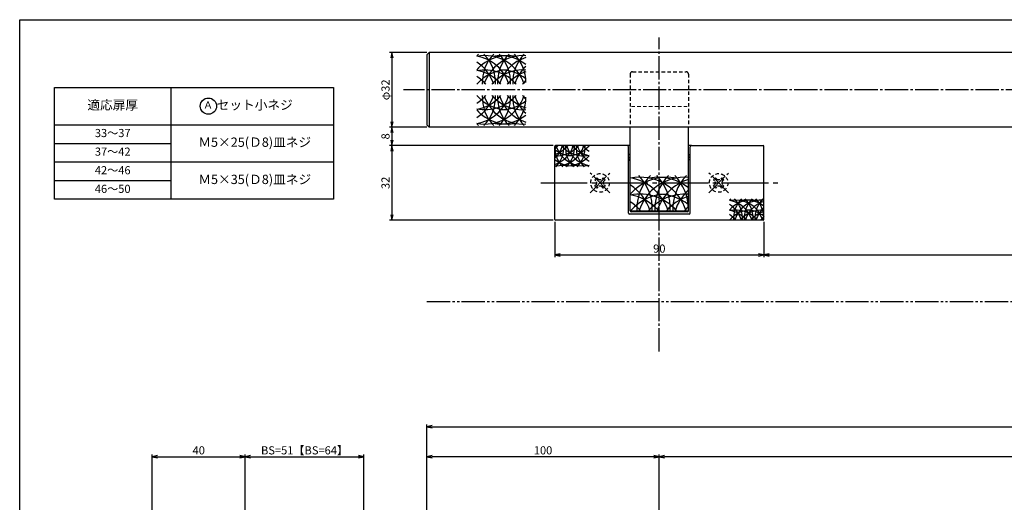
# Model space of a CAD drawing. Units: inches. Extents: x 836 to 1643, y 278 to 838.
# Drawn here: x 836 to 1259, y 630 to 838 of the extents above; entities that cross this region are included whole.
import ezdxf
from ezdxf.enums import TextEntityAlignment as Align

# ---------------------------------------------------------------- set-up
doc = ezdxf.new("R2010")
doc.units = ezdxf.units.IN
doc.header["$MEASUREMENT"] = 0
for name, pattern in [('CENS', [13, 10, -1, 1, -1]), ('HIDS', [2.5, 1.5, -1]), ('PHAS', [15, 10, -1, 1, -1, 1, -1])]:
    doc.linetypes.add(name, pattern=pattern)
for name, color, linetype in [('02-実線-1', 7, 'Continuous'), ('03-細線', 1, 'Continuous'), ('04-破線-1', 5, 'HIDS'), ('06-中心線', 1, 'CENS'), ('07-2点鎖線', 2, 'PHAS'), ('09-文字', 4, 'Continuous'), ('10-寸法', 3, 'Continuous'), ('11-ﾈｼﾞ関連', 7, 'Continuous'), ('図枠', 7, 'Continuous')]:
    doc.layers.add(name, color=color, linetype=linetype)
doc.styles.add('STD', font='TXT.shx', dxfattribs={"bigfont": 'bigfont.shx'})
doc.dimstyles.new('1：1', dxfattribs={"dimtxt": 3.5, "dimasz": 2.3, "dimexe": 1, "dimexo": 1, "dimgap": 1, "dimtad": 3, "dimdsep": 46, "dimtxsty": 'STD', "dimblk1": 'ARRI', "dimblk2": 'ARRI', "dimsah": 1, "dimcen": 0, "dimclrd": 3, "dimclre": 3, "dimclrt": 4, "dimadec": 0, "dimazin": 0, "dimtfac": 0.7, "dimtmove": 0, "dimatfit": 0, "dimldrblk": 'ARRI', "dimfxl": 1, "dimtvp": 1, "dimtolj": 1, "dimtzin": 0, "dimarcsym": 0})

# ---------------------------------------------------------------- blocks, each defined once
blk = doc.blocks.new('ARRI')
at = {"color": 0, "linetype": 'ByBlock'}
for p, q in [((0, 0), (-1, 0.21)), ((-1, -0.21), (0, 0)), ((0, 0), (-1, 0))]:
    blk.add_line(p, q, dxfattribs=at)
blk = doc.blocks.new('*D63')
at = {"layer": '10-寸法', "color": 3, "lineweight": -2, "transparency": 16777216}
for p, q in [((1010.93, 608.82), (1010.93, 650.84)), ((1108.63, 649.84), (1013.23, 649.84)), ((1110.93, 620.32), (1110.93, 650.84))]:
    blk.add_line(p, q, dxfattribs=at)
at = {"layer": 'Defpoints', "color": 0, "transparency": 16777216}
for p in [(1010.93, 649.84), (1110.93, 619.32), (1010.93, 607.82)]:
    blk.add_point(p, dxfattribs=at)
at = {"layer": '10-寸法', "color": 3, "lineweight": -2, "transparency": 16777216, "xscale": 2.3, "yscale": 2.3, "zscale": 2.3, "rotation": 180}
blk.add_blockref('ARRI', (1010.93, 649.84), dxfattribs=at)
at = {"layer": '10-寸法', "color": 3, "lineweight": -2, "transparency": 16777216, "xscale": 2.3, "yscale": 2.3, "zscale": 2.3}
blk.add_blockref('ARRI', (1110.93, 649.84), dxfattribs=at)
at = {"layer": '10-寸法', "color": 4, "transparency": 16777216, "insert": (1060.93, 652.59), "char_height": 3.5, "attachment_point": 5, "style": 'STD'}
blk.add_mtext('\\A1;100', dxfattribs=at)
blk = doc.blocks.new('*D60')
at = {"layer": '10-寸法', "color": 3, "lineweight": -2, "transparency": 16777216}
for p, q in [((1010.93, 608.82), (1010.93, 663.74)), ((1013.23, 662.74), (1608.63, 662.74)), ((1610.93, 608.82), (1610.93, 663.74))]:
    blk.add_line(p, q, dxfattribs=at)
at = {"layer": 'Defpoints', "color": 0, "transparency": 16777216}
for p in [(1610.93, 662.74), (1010.93, 607.82), (1610.93, 607.82)]:
    blk.add_point(p, dxfattribs=at)
at = {"layer": '10-寸法', "color": 3, "lineweight": -2, "transparency": 16777216, "xscale": 2.3, "yscale": 2.3, "zscale": 2.3, "rotation": 180}
blk.add_blockref('ARRI', (1010.93, 662.74), dxfattribs=at)
at = {"layer": '10-寸法', "color": 3, "lineweight": -2, "transparency": 16777216, "xscale": 2.3, "yscale": 2.3, "zscale": 2.3}
blk.add_blockref('ARRI', (1610.93, 662.74), dxfattribs=at)
at = {"layer": '10-寸法', "color": 4, "transparency": 16777216, "insert": (1310.93, 665.49), "char_height": 3.5, "attachment_point": 5, "style": 'STD'}
blk.add_mtext('\\A1;L=600', dxfattribs=at)
blk = doc.blocks.new('*D61')
at = {"layer": '10-寸法', "color": 3, "lineweight": -2, "transparency": 16777216}
for p, q in [((1110.93, 620.32), (1110.93, 650.84)), ((1508.63, 649.84), (1113.23, 649.84)), ((1510.93, 620.32), (1510.93, 650.84))]:
    blk.add_line(p, q, dxfattribs=at)
at = {"layer": 'Defpoints', "color": 0, "transparency": 16777216}
for p in [(1110.93, 649.84), (1110.93, 619.32), (1510.93, 619.32)]:
    blk.add_point(p, dxfattribs=at)
at = {"layer": '10-寸法', "color": 3, "lineweight": -2, "transparency": 16777216, "xscale": 2.3, "yscale": 2.3, "zscale": 2.3, "rotation": 180}
blk.add_blockref('ARRI', (1110.93, 649.84), dxfattribs=at)
at = {"layer": '10-寸法', "color": 3, "lineweight": -2, "transparency": 16777216, "xscale": 2.3, "yscale": 2.3, "zscale": 2.3}
blk.add_blockref('ARRI', (1510.93, 649.84), dxfattribs=at)
at = {"layer": '10-寸法', "color": 4, "transparency": 16777216, "insert": (1310.93, 652.59), "char_height": 3.5, "attachment_point": 5, "style": 'STD'}
blk.add_mtext('\\A1;P=400±0.5', dxfattribs=at)
blk = doc.blocks.new('*D77')
at = {"layer": '10-寸法', "color": 3, "lineweight": -2, "transparency": 16777216}
for p, q in [((892.86, 620.32), (892.86, 650.84)), ((895.16, 649.84), (930.56, 649.84)), ((932.86, 575.27), (932.86, 650.84))]:
    blk.add_line(p, q, dxfattribs=at)
at = {"layer": 'Defpoints', "color": 0, "transparency": 16777216}
for p in [(932.86, 649.84), (892.86, 619.32), (932.86, 574.27)]:
    blk.add_point(p, dxfattribs=at)
at = {"layer": '10-寸法', "color": 3, "lineweight": -2, "transparency": 16777216, "xscale": 2.3, "yscale": 2.3, "zscale": 2.3, "rotation": 180}
blk.add_blockref('ARRI', (892.86, 649.84), dxfattribs=at)
at = {"layer": '10-寸法', "color": 3, "lineweight": -2, "transparency": 16777216, "xscale": 2.3, "yscale": 2.3, "zscale": 2.3}
blk.add_blockref('ARRI', (932.86, 649.84), dxfattribs=at)
at = {"layer": '10-寸法', "color": 4, "transparency": 16777216, "insert": (912.86, 652.59), "char_height": 3.5, "attachment_point": 5, "style": 'STD'}
blk.add_mtext('\\A1;40', dxfattribs=at)
blk = doc.blocks.new('*D78')
at = {"layer": '10-寸法', "color": 3, "lineweight": -2, "transparency": 16777216}
for p, q in [((932.86, 575.27), (932.86, 650.84)), ((935.16, 649.84), (981.56, 649.84)), ((983.86, 539.32), (983.86, 650.84))]:
    blk.add_line(p, q, dxfattribs=at)
at = {"layer": 'Defpoints', "color": 0, "transparency": 16777216}
for p in [(983.86, 649.84), (932.86, 574.27), (983.86, 538.32)]:
    blk.add_point(p, dxfattribs=at)
at = {"layer": '10-寸法', "color": 3, "lineweight": -2, "transparency": 16777216, "xscale": 2.3, "yscale": 2.3, "zscale": 2.3, "rotation": 180}
blk.add_blockref('ARRI', (932.86, 649.84), dxfattribs=at)
at = {"layer": '10-寸法', "color": 3, "lineweight": -2, "transparency": 16777216, "xscale": 2.3, "yscale": 2.3, "zscale": 2.3}
blk.add_blockref('ARRI', (983.86, 649.84), dxfattribs=at)
at = {"layer": '10-寸法', "color": 4, "transparency": 16777216, "insert": (958.36, 652.59), "char_height": 3.5, "attachment_point": 5, "style": 'STD'}
blk.add_mtext('\\A1;BS=51【BS=64】', dxfattribs=at)
blk = doc.blocks.new('*D86')
at = {"layer": '10-寸法', "color": 3, "lineweight": -2, "transparency": 16777216}
for p, q in [((1065.93, 750.86), (1065.93, 735.56)), ((1155.93, 750.86), (1155.93, 735.56)), ((1068.23, 736.56), (1153.63, 736.56))]:
    blk.add_line(p, q, dxfattribs=at)
at = {"layer": 'Defpoints', "color": 0, "transparency": 16777216}
for p in [(1065.93, 751.86), (1155.93, 751.86), (1155.93, 736.56)]:
    blk.add_point(p, dxfattribs=at)
at = {"layer": '10-寸法', "color": 3, "lineweight": -2, "transparency": 16777216, "xscale": 2.3, "yscale": 2.3, "zscale": 2.3, "rotation": 180}
blk.add_blockref('ARRI', (1065.93, 736.56), dxfattribs=at)
at = {"layer": '10-寸法', "color": 3, "lineweight": -2, "transparency": 16777216, "xscale": 2.3, "yscale": 2.3, "zscale": 2.3}
blk.add_blockref('ARRI', (1155.93, 736.56), dxfattribs=at)
at = {"layer": '10-寸法', "color": 4, "transparency": 16777216, "insert": (1110.93, 739.31), "char_height": 3.5, "attachment_point": 5, "style": 'STD'}
blk.add_mtext('\\A1;90', dxfattribs=at)
blk = doc.blocks.new('*D87')
at = {"layer": '10-寸法', "color": 3, "lineweight": -2, "transparency": 16777216}
for p, q in [((1155.93, 750.86), (1155.93, 735.56)), ((1465.93, 750.86), (1465.93, 735.56)), ((1158.23, 736.56), (1463.63, 736.56))]:
    blk.add_line(p, q, dxfattribs=at)
at = {"layer": 'Defpoints', "color": 0, "transparency": 16777216}
for p in [(1155.93, 751.86), (1465.93, 751.86), (1465.93, 736.56)]:
    blk.add_point(p, dxfattribs=at)
at = {"layer": '10-寸法', "color": 3, "lineweight": -2, "transparency": 16777216, "xscale": 2.3, "yscale": 2.3, "zscale": 2.3, "rotation": 180}
blk.add_blockref('ARRI', (1155.93, 736.56), dxfattribs=at)
at = {"layer": '10-寸法', "color": 3, "lineweight": -2, "transparency": 16777216, "xscale": 2.3, "yscale": 2.3, "zscale": 2.3}
blk.add_blockref('ARRI', (1465.93, 736.56), dxfattribs=at)
at = {"layer": '10-寸法', "color": 4, "transparency": 16777216, "insert": (1310.93, 739.31), "char_height": 3.5, "attachment_point": 5, "style": 'STD'}
blk.add_mtext('\\A1;310', dxfattribs=at)
blk = doc.blocks.new('*D89')
at = {"layer": '10-寸法', "color": 3, "lineweight": -2, "transparency": 16777216}
for p, q in [((1010.93, 823.56), (994.93, 823.56)), ((995.93, 821.26), (995.93, 793.86)), ((1010.93, 791.56), (994.93, 791.56))]:
    blk.add_line(p, q, dxfattribs=at)
at = {"layer": 'Defpoints', "color": 0, "transparency": 16777216}
for p in [(1011.93, 823.56), (995.93, 791.56), (1011.93, 791.56)]:
    blk.add_point(p, dxfattribs=at)
at = {"layer": '10-寸法', "color": 3, "lineweight": -2, "transparency": 16777216, "xscale": 2.3, "yscale": 2.3, "zscale": 2.3}
for p, rotation in [((995.93, 823.56), 90), ((995.93, 791.56), 270)]:
    blk.add_blockref('ARRI', p, dxfattribs=dict(at, rotation=rotation))
at = {"layer": '10-寸法', "color": 4, "transparency": 16777216, "insert": (993.18, 807.56), "char_height": 3.5, "attachment_point": 5, "rotation": 90, "style": 'STD'}
blk.add_mtext('\\A1;φ32', dxfattribs=at)
blk = doc.blocks.new('*D90')
at = {"layer": '10-寸法', "color": 3, "lineweight": -2, "transparency": 16777216}
for p, q in [((1010.93, 791.56), (994.93, 791.56)), ((995.93, 789.26), (995.93, 785.86)), ((1065.23, 783.56), (994.93, 783.56))]:
    blk.add_line(p, q, dxfattribs=at)
at = {"layer": 'Defpoints', "color": 0, "transparency": 16777216}
for p in [(1011.93, 791.56), (995.93, 783.56), (1066.23, 783.56)]:
    blk.add_point(p, dxfattribs=at)
at = {"layer": '10-寸法', "color": 3, "lineweight": -2, "transparency": 16777216, "xscale": 2.3, "yscale": 2.3, "zscale": 2.3}
for p, rotation in [((995.93, 791.56), 90), ((995.93, 783.56), 270)]:
    blk.add_blockref('ARRI', p, dxfattribs=dict(at, rotation=rotation))
at = {"layer": '10-寸法', "color": 4, "transparency": 16777216, "insert": (993.18, 787.56), "char_height": 3.5, "attachment_point": 5, "rotation": 90, "style": 'STD'}
blk.add_mtext('\\A1;8', dxfattribs=at)
blk = doc.blocks.new('*D91')
at = {"layer": '10-寸法', "color": 3, "lineweight": -2, "transparency": 16777216}
for p, q in [((1065.23, 783.56), (994.93, 783.56)), ((995.93, 781.26), (995.93, 753.86)), ((1065.23, 751.56), (994.93, 751.56))]:
    blk.add_line(p, q, dxfattribs=at)
at = {"layer": 'Defpoints', "color": 0, "transparency": 16777216}
for p in [(1066.23, 783.56), (995.93, 751.56), (1066.23, 751.56)]:
    blk.add_point(p, dxfattribs=at)
at = {"layer": '10-寸法', "color": 3, "lineweight": -2, "transparency": 16777216, "xscale": 2.3, "yscale": 2.3, "zscale": 2.3}
for p, rotation in [((995.93, 783.56), 90), ((995.93, 751.56), 270)]:
    blk.add_blockref('ARRI', p, dxfattribs=dict(at, rotation=rotation))
at = {"layer": '10-寸法', "color": 4, "transparency": 16777216, "insert": (993.18, 767.56), "char_height": 3.5, "attachment_point": 5, "rotation": 90, "style": 'STD'}
blk.add_mtext('\\A1;32', dxfattribs=at)

msp = doc.modelspace()

# ---------------------------------------------------------------- linework, layer by layer
at = {"layer": '02-実線-1', "color": 7, "linetype": 'Continuous'}
for p, q in [((1010.931, 822.558), (1011.931, 823.558)), ((1010.931, 822.558), (1010.931, 792.558)), ((1609.931, 823.558), (1011.931, 823.558)), ((1011.931, 823.558), (1011.931, 791.558)), ((1011.931, 791.558), (1010.931, 792.558)), ((1609.931, 791.558), (1011.931, 791.558))]:
    msp.add_line(p, q, dxfattribs=at)
at = {"layer": '02-実線-1'}
for p, q in [((900.862, 808.542), (900.862, 760.542)), ((850.862, 792.542), (970.862, 792.542)), ((1098.431, 755.558), (1098.431, 791.558)), ((1123.431, 755.558), (1123.431, 791.558)), ((850.862, 784.542), (900.862, 784.542)), ((1097.131, 783.558), (1066.231, 783.558)), ((1124.731, 783.558), (1155.631, 783.558)), ((1065.931, 751.858), (1065.931, 783.258)), ((1097.631, 778.058), (1097.631, 783.058)), ((1098.431, 779.558), (1098.131, 779.558)), ((1123.731, 779.558), (1123.431, 779.558)), ((1124.231, 778.058), (1124.231, 783.058)), ((1155.931, 751.858), (1155.931, 783.258)), ((850.862, 776.542), (970.862, 776.542)), ((1097.631, 754.558), (1097.631, 778.058)), ((1098.431, 778.558), (1098.131, 778.558)), ((1098.431, 777.558), (1098.131, 777.558)), ((1123.731, 778.558), (1123.431, 778.558)), ((1123.731, 777.558), (1123.431, 777.558)), ((1124.231, 754.558), (1124.231, 778.058)), ((850.862, 768.542), (900.862, 768.542)), ((1123.731, 754.058), (1098.131, 754.058)), ((1122.931, 755.425), (1098.931, 755.425)), ((1122.931, 755.058), (1098.931, 755.058)), ((1155.631, 751.558), (1066.231, 751.558))]:
    msp.add_line(p, q, dxfattribs=at)
at = {"layer": '02-実線-1', "lineweight": 13}
msp.add_line((1122.931, 755.425), (1098.931, 755.425), dxfattribs=at)
at = {"layer": '02-実線-1'}
msp.add_lwpolyline([(850.862, 808.542), (970.862, 808.542), (970.862, 760.542), (850.862, 760.542)], close=True, dxfattribs=at)
for centre, radius, start, end in [((1066.231, 783.258), 0.3, 90, 180), ((1066.231, 783.258), 0.3, 90, 180), ((1097.131, 783.058), 0.5, 0, 90), ((1124.731, 783.058), 0.5, 90, 180), ((1155.631, 783.258), 0.3, 0, 90), ((1098.131, 780.058), 0.5, 180, 270), ((1123.731, 780.058), 0.5, 270, 0), ((1098.131, 778.058), 0.5, 90, 180), ((1098.131, 777.058), 0.5, 90, 180), ((1123.731, 778.058), 0.5, 0, 90), ((1123.731, 777.058), 0.5, 0, 90), ((1098.131, 754.558), 0.5, 180, 270), ((1098.931, 755.925), 0.5, 180, 270), ((1098.931, 755.558), 0.5, 180, 270), ((1122.931, 755.925), 0.5, 270, 0), ((1122.931, 755.558), 0.5, 270, 0), ((1123.731, 754.558), 0.5, 270, 0), ((1066.231, 751.858), 0.3, 180, 270), ((1155.631, 751.858), 0.3, 270, 0), ((1155.631, 751.858), 0.3, 270, 0)]:
    msp.add_arc(centre, radius, start, end, dxfattribs=at)
at = {"layer": '02-実線-1', "lineweight": 13}
for centre, start, end in [((1098.931, 755.925), 180, 270), ((1122.931, 755.925), 270, 0)]:
    msp.add_arc(centre, 0.5, start, end, dxfattribs=at)
at = {"layer": '03-細線'}
for p, q in [((1098.431, 783.558), (1097.131, 783.558)), ((1124.731, 783.558), (1123.431, 783.558))]:
    msp.add_line(p, q, dxfattribs=at)
for centre, radius, start, end in [((1045.743, 810.721), 17.5, 135.78676, 139.6121), ((1045.743, 804.752), 17.5, 77.34207, 139.6121), ((1036.054, 804.752), 17.5, 17.27962, 102.0042), ((1029.499, 804.752), 17.5, 17.27962, 80.41347), ((1052.297, 810.721), 17.5, 135.78676, 182.52396), ((1022.945, 810.721), 17.5, 357.47604, 44.21324), ((1052.297, 804.752), 17.5, 85.88331, 162.72038), ((1042.608, 804.752), 17.5, 51.28259, 100.79293), ((1058.851, 810.721), 17.5, 135.78676, 182.52396), ((1029.499, 810.721), 17.5, 357.47604, 44.21324), ((1065.405, 810.721), 17.5, 135.78676, 182.52396), ((1036.054, 810.721), 17.5, 0, 44.21324), ((1022.945, 804.752), 17.5, 17.27962, 57.24437), ((1058.851, 804.752), 17.5, 107.62179, 162.72038), ((1065.405, 804.752), 17.5, 132.62932, 162.72038), ((1045.743, 798.611), 17.5, 90, 139.6121), ((1036.054, 798.611), 17.5, 40.3879, 102.0042), ((1029.499, 798.611), 17.5, 40.3879, 80.41347), ((1022.945, 798.611), 17.5, 40.3879, 57.24437), ((1052.297, 798.611), 17.5, 85.88331, 139.6121), ((1042.608, 798.611), 17.5, 51.28259, 90), ((1058.851, 798.611), 17.5, 107.62179, 139.6121), ((1065.405, 798.611), 17.5, 132.70107, 139.6121), ((1022.945, 810.363), 17.5, 302.75563, 342.72038), ((1045.743, 816.505), 17.5, 220.3879, 270), ((1022.945, 816.505), 17.5, 302.75563, 319.6121), ((1029.499, 810.363), 17.5, 279.58653, 342.72038), ((1029.499, 816.505), 17.5, 279.58653, 319.6121), ((1036.054, 810.363), 17.5, 257.9958, 342.72038), ((1036.054, 816.505), 17.5, 257.9958, 319.6121), ((1052.297, 804.395), 17.5, 177.47604, 224.21324), ((1022.945, 804.395), 17.5, 315.78676, 2.52396), ((1052.297, 810.363), 17.5, 197.27962, 274.11669), ((1052.297, 816.505), 17.5, 220.3879, 274.11669), ((1058.851, 804.395), 17.5, 177.47604, 224.21324), ((1029.499, 804.395), 17.5, 315.78676, 2.52396), ((1058.851, 810.363), 17.5, 197.27962, 252.37821), ((1058.851, 816.505), 17.5, 220.3879, 252.37821), ((1065.405, 804.395), 17.5, 177.47604, 224.21324), ((1065.405, 810.363), 17.5, 197.27962, 227.37068), ((1065.405, 816.505), 17.5, 220.3879, 227.29893), ((1042.608, 816.505), 17.5, 270, 308.71741), ((1036.054, 804.395), 17.5, 315.78676, 0), ((1045.743, 810.363), 17.5, 220.3879, 282.65793), ((1042.608, 810.363), 17.5, 259.20707, 308.71741), ((1045.743, 804.395), 17.5, 220.3879, 224.21324), ((1054.053, 794.899), 17.5, 312.70107, 319.6121), ((1066.81, 787.172), 12.25, 265.88331, 342.72038), ((1066.81, 791.471), 12.25, 265.88331, 319.6121), ((1062.222, 787.172), 12.25, 287.62179, 342.72038), ((1062.222, 791.471), 12.25, 287.62179, 319.6121), ((1057.634, 787.172), 12.25, 312.62932, 342.72038), ((1057.634, 782.994), 12.25, 315.78676, 2.52396), ((1078.181, 787.172), 12.25, 197.27962, 282.0042), ((1078.181, 791.471), 12.25, 220.3879, 282.0042), ((1082.769, 782.994), 12.25, 177.47604, 224.21324), ((1062.222, 782.994), 12.25, 315.78676, 2.52396), ((1082.769, 787.172), 12.25, 197.27962, 260.41347), ((1071.398, 791.471), 12.25, 270, 319.6121), ((1082.769, 791.471), 12.25, 220.3879, 260.41347), ((1087.357, 782.994), 12.25, 177.47604, 224.21324), ((1066.81, 782.994), 12.25, 315.78676, 2.52396), ((1087.357, 787.172), 12.25, 197.27962, 237.24437), ((1087.357, 791.471), 12.25, 220.3879, 237.24437), ((1078.181, 782.994), 12.25, 180, 224.21324), ((1073.593, 791.471), 12.25, 231.28259, 270), ((1071.398, 787.172), 12.25, 257.34207, 319.6121), ((1073.593, 787.172), 12.25, 231.28259, 280.79293), ((1071.398, 782.994), 12.25, 315.78676, 319.6121), ((1121.945, 756.336), 20.696, 135.78676, 182.52396), ((1087.233, 756.336), 20.696, 357.47604, 44.21324), ((1129.696, 756.336), 20.696, 135.78676, 182.52396), ((1094.984, 756.336), 20.696, 357.47604, 44.21324), ((1137.447, 756.336), 20.696, 135.78676, 182.52396), ((1102.735, 756.336), 20.696, 0, 44.21324), ((1114.194, 749.277), 20.696, 77.34207, 139.6121), ((1102.735, 749.277), 20.696, 17.27962, 102.0042), ((1094.984, 749.277), 20.696, 17.27962, 80.41347), ((1087.233, 749.277), 20.696, 17.27962, 57.24437), ((1121.945, 749.277), 20.696, 85.88331, 162.72038), ((1110.486, 749.277), 20.696, 51.28259, 100.79293), ((1129.696, 749.277), 20.696, 107.62179, 162.72038), ((1102.735, 742.015), 20.696, 40.3879, 102.0042), ((1094.984, 742.015), 20.696, 40.3879, 80.41347), ((1114.194, 742.015), 20.696, 90, 139.03641), ((1121.945, 742.015), 20.696, 85.88331, 139.6121), ((1110.486, 742.015), 20.696, 51.28259, 90), ((1137.447, 749.277), 20.696, 132.62932, 162.72038), ((1087.233, 742.015), 20.696, 40.3879, 57.24437), ((1129.696, 742.015), 20.696, 107.62179, 139.6121), ((1150.464, 752.122), 12.25, 135.78676, 139.6121), ((1150.464, 747.944), 12.25, 77.34207, 139.6121), ((1143.681, 747.944), 12.25, 17.27962, 102.0042), ((1139.093, 747.944), 12.25, 17.27962, 80.41347), ((1134.505, 747.944), 12.25, 17.27962, 57.24437), ((1155.051, 752.122), 12.25, 135.78676, 182.52396), ((1134.505, 752.122), 12.25, 357.47604, 44.21324), ((1155.051, 747.944), 12.25, 85.88331, 162.72038), ((1148.269, 747.944), 12.25, 51.28259, 100.79293), ((1159.639, 752.122), 12.25, 135.78676, 182.52396), ((1139.093, 752.122), 12.25, 357.47604, 44.21324), ((1159.639, 747.944), 12.25, 107.62179, 162.72038), ((1164.227, 752.122), 12.25, 135.78676, 182.52396), ((1143.681, 752.122), 12.25, 0, 44.21324), ((1137.447, 742.015), 20.696, 132.70107, 139.6121), ((1150.464, 743.645), 12.25, 90, 139.6121), ((1143.681, 743.645), 12.25, 40.3879, 102.0042), ((1139.093, 743.645), 12.25, 40.3879, 80.41347), ((1134.505, 743.645), 12.25, 40.3879, 57.24437), ((1155.051, 743.645), 12.25, 85.88331, 139.6121), ((1148.269, 743.645), 12.25, 51.28259, 90), ((1159.639, 743.645), 12.25, 107.62179, 139.6121), ((1164.227, 747.944), 12.25, 132.62932, 162.72038), ((1167.809, 740.217), 17.5, 132.70107, 139.6121)]:
    msp.add_arc(centre, radius, start, end, dxfattribs=at)
at = {"layer": '04-破線-1'}
for p, q in [((1098.431, 814.358), (1098.431, 791.558)), ((1099.431, 815.358), (1122.431, 815.358)), ((1123.431, 814.358), (1123.431, 791.558))]:
    msp.add_line(p, q, dxfattribs=at)
at = {"layer": '04-破線-1', "lineweight": 13}
msp.add_line((1098.931, 800.358), (1122.931, 800.358), dxfattribs=at)
at = {"layer": '04-破線-1'}
for centre, start, end in [((1099.431, 814.358), 90, 180), ((1122.431, 814.358), 0, 90)]:
    msp.add_arc(centre, 1, start, end, dxfattribs=at)
at = {"layer": '06-中心線', "color": 1, "linetype": 'CENS'}
for p, q in [((1110.931, 695.058), (1110.931, 830.058)), ((1620.931, 807.558), (1000.931, 807.558)), ((1089.673, 763.315), (1081.188, 771.801)), ((1081.188, 763.315), (1089.673, 771.801)), ((1140.673, 763.315), (1132.188, 771.801)), ((1132.188, 763.315), (1140.673, 771.801))]:
    msp.add_line(p, q, dxfattribs=at)
at = {"layer": '06-中心線', "ltscale": 2}
msp.add_line((1059.931, 767.558), (1161.931, 767.558), dxfattribs=at)
msp.add_line((1059.931, 767.558), (1161.931, 767.558), dxfattribs=at)
at = {"layer": '07-2点鎖線'}
msp.add_line((1010.931, 716.558), (1610.931, 716.558), dxfattribs=at)
at = {"layer": '09-文字', "color": 3}
msp.add_circle((917.022, 800.542), 3.5, dxfattribs=at)
at = {"layer": '11-ﾈｼﾞ関連', "color": 5, "linetype": 'HIDS'}
for p, q in [((1083.203, 768.937), (1084.052, 769.785)), ((1083.698, 768.442), (1083.203, 768.937)), ((1083.203, 766.179), (1083.698, 766.674)), ((1084.052, 769.785), (1084.547, 769.29)), ((1086.315, 769.29), (1086.81, 769.785)), ((1086.81, 769.785), (1087.658, 768.937)), ((1087.658, 768.937), (1087.163, 768.442)), ((1087.163, 766.674), (1087.658, 766.179)), ((1134.203, 768.937), (1135.052, 769.785)), ((1134.698, 768.442), (1134.203, 768.937)), ((1134.203, 766.179), (1134.698, 766.674)), ((1135.052, 769.785), (1135.547, 769.29)), ((1137.315, 769.29), (1137.81, 769.785)), ((1137.81, 769.785), (1138.658, 768.937)), ((1138.658, 768.937), (1138.163, 768.442)), ((1138.163, 766.674), (1138.658, 766.179)), ((1084.052, 765.33), (1083.203, 766.179)), ((1084.547, 765.825), (1084.052, 765.33)), ((1086.81, 765.33), (1086.315, 765.825)), ((1087.658, 766.179), (1086.81, 765.33)), ((1135.052, 765.33), (1134.203, 766.179)), ((1135.547, 765.825), (1135.052, 765.33)), ((1137.81, 765.33), (1137.315, 765.825)), ((1138.658, 766.179), (1137.81, 765.33))]:
    msp.add_line(p, q, dxfattribs=at)
for centre in [(1085.431, 767.558), (1136.431, 767.558)]:
    msp.add_circle(centre, 4, dxfattribs=at)
for centre, start, end in [((1082.815, 767.558), 315, 45), ((1085.431, 770.174), 225, 315), ((1088.047, 767.558), 135, 225), ((1133.815, 767.558), 315, 45), ((1136.431, 770.174), 225, 315), ((1139.047, 767.558), 135, 225), ((1085.431, 764.942), 45, 135), ((1136.431, 764.942), 45, 135)]:
    msp.add_arc(centre, 1.25, start, end, dxfattribs=at)
at = {"layer": '図枠'}
msp.add_lwpolyline([(835.862, 837.705), (1642.862, 837.705), (1642.862, 277.705), (835.862, 277.705)], close=True, dxfattribs=at)

# ---------------------------------------------------------------- texts
at = {"layer": '09-文字', "style": 'STD'}
for s, height, p in [('適応扉厚', 4, (875.862, 800.542)), ('セット小ネジ', 4, (936.943, 800.542)), ('33～37', 3.5, (875.862, 788.542)), ('Ｍ5×25(Ｄ8)皿ネジ', 4, (936.943, 784.542)), ('37～42', 3.5, (875.862, 780.542)), ('42～46', 3.5, (875.862, 772.542)), ('Ｍ5×35(Ｄ8)皿ネジ', 4, (936.943, 768.542)), ('46～50', 3.5, (875.862, 764.542))]:
    msp.add_text(s, height=height, dxfattribs=at).set_placement(p, align=Align.MIDDLE)
at = {"layer": '09-文字', "color": 4, "style": 'STD'}
msp.add_text('Ａ', height=3.15, dxfattribs=at).set_placement((916.866, 800.599), align=Align.MIDDLE)

# ---------------------------------------------------------------- dimensions: what is measured, and where the dimension line sits
at = {"layer": '10-寸法'}
dim = msp.add_linear_dim(base=(995.931, 791.558), p1=(1011.931, 823.558), p2=(1011.931, 791.558), angle=90, text='φ<>', dimstyle='1：1', override={"dimscale": 0, "dimtix": 0, "dimtofl": 1, "dimtmove": 0, "dimatfit": 0}, dxfattribs=at)
dim.commit()
dim.dimension.update_dxf_attribs({"geometry": '*D89', "text_midpoint": (993.181, 807.558)})
for base, p1, p2, picture, middle in [((995.931, 783.558), (1011.931, 791.558), (1066.231, 783.558), '*D90', (993.181, 787.558)), ((995.931, 751.558), (1066.231, 783.558), (1066.231, 751.558), '*D91', (993.181, 767.558))]:
    dim = msp.add_linear_dim(base=base, p1=p1, p2=p2, angle=90, dimstyle='1：1', override={"dimscale": 0, "dimtix": 0, "dimtofl": 1, "dimtmove": 0, "dimatfit": 0}, dxfattribs=at)
    dim.commit()
    dim.dimension.update_dxf_attribs({"geometry": picture, "text_midpoint": middle})
for base, p1, p2, picture, middle in [((1155.931, 736.558), (1065.931, 751.858), (1155.931, 751.858), '*D86', (1110.931, 739.308)), ((1465.931, 736.558), (1155.931, 751.858), (1465.931, 751.858), '*D87', (1310.931, 739.308)), ((932.862, 649.841), (892.862, 619.315), (932.862, 574.273), '*D77', (912.862, 652.591))]:
    dim = msp.add_linear_dim(base=base, p1=p1, p2=p2, dimstyle='1：1', override={"dimscale": 0, "dimtix": 0, "dimtofl": 1, "dimtmove": 0, "dimatfit": 0}, dxfattribs=at)
    dim.commit()
    dim.dimension.update_dxf_attribs({"geometry": picture, "text_midpoint": middle})
for base, p1, p2, text, picture, middle in [((1610.931, 662.736), (1010.931, 607.815), (1610.931, 607.815), 'L=600', '*D60', (1310.931, 665.486)), ((1110.931, 649.841), (1510.931, 619.315), (1110.931, 619.315), 'P=400±0.5', '*D61', (1310.931, 652.591))]:
    dim = msp.add_linear_dim(base=base, p1=p1, p2=p2, text=text, dimstyle='1：1', dxfattribs=at)
    dim.commit()
    dim.dimension.update_dxf_attribs({"geometry": picture, "text_midpoint": middle})
dim = msp.add_linear_dim(base=(983.862, 649.841), p1=(932.862, 574.273), p2=(983.862, 538.315), text='BS=<>【BS=64】', dimstyle='1：1', override={"dimscale": 0, "dimtix": 0, "dimtofl": 1, "dimtmove": 0, "dimatfit": 0}, dxfattribs=at)
dim.commit()
dim.dimension.update_dxf_attribs({"geometry": '*D78', "text_midpoint": (958.362, 652.591)})
dim = msp.add_linear_dim(base=(1010.931, 649.841), p1=(1110.931, 619.315), p2=(1010.931, 607.815), angle=180, dimstyle='1：1', dxfattribs=at)
dim.commit()
dim.dimension.update_dxf_attribs({"geometry": '*D63', "text_midpoint": (1060.931, 652.591)})

doc.saveas('drawing.dxf')
